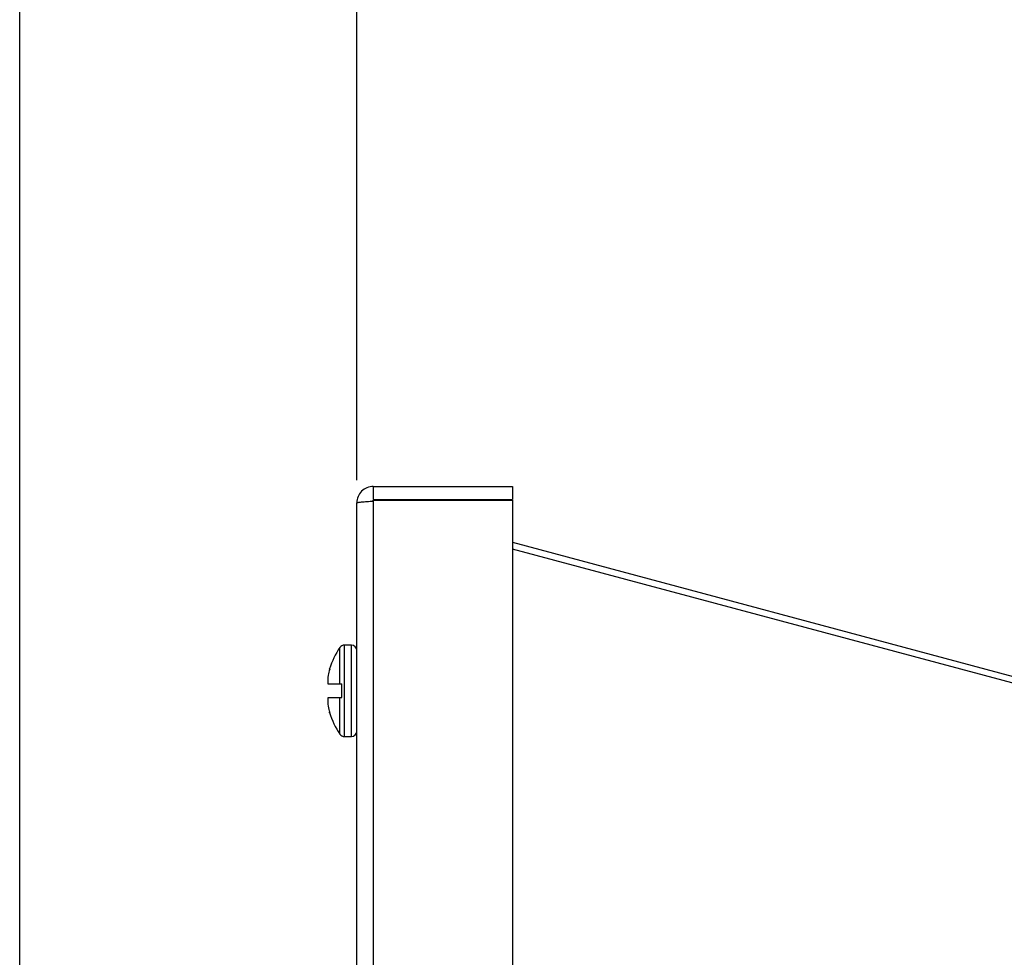
# Model space of a CAD drawing. Units: inches. Extents: x 0 to 17, y 0 to 11.
# Drawn here: x 6.7 to 8.8, y 6.6 to 8.6 of the extents above; entities that cross this region are included whole.
import ezdxf

# ---------------------------------------------------------------- set-up
doc = ezdxf.new("R2010")
doc.units = ezdxf.units.IN
doc.header["$MEASUREMENT"] = 0
doc.layers.add('FORMAT', color=7, linetype='Continuous')
doc.styles.add('SLDTEXTSTYLE0', font='TXT', dxfattribs={"width": 0.605})
doc.dimstyles.new('SLDDIMSTYLE0', dxfattribs={"dimtxt": 0.125, "dimasz": 0.13, "dimexe": 0, "dimexo": 0.0625, "dimgap": 0.03125, "dimtad": 0, "dimtih": 1, "dimtoh": 1, "dimlfac": 2, "dimrnd": 1e-09, "dimzin": 12, "dimdsep": 46, "dimtxsty": 'SLDTEXTSTYLE0', "dimsah": 1, "dimcen": 0.09, "dimadec": 0, "dimazin": 3, "dimtfac": 1, "dimtofl": 0, "dimtmove": 0, "dimatfit": 3, "dimfxl": 0, "dimfrac": 2, "dimtolj": 1, "dimtzin": 12, "dimarcsym": 0})

# ---------------------------------------------------------------- blocks, each defined once
blk = doc.blocks.new('_D_7')
at = {"layer": 'FORMAT'}
for p, q in [((6.6827, 5.3487), (6.6827, 9.4591)), ((10.1058, 8.0455), (10.1058, 9.4591)), ((6.6827, 9.3341), (8.0171, 9.3341)), ((8.1794, 9.3339), (8.1364, 9.3339)), ((8.1364, 9.3339), (8.1364, 9.1421)), ((8.6091, 9.3339), (8.652, 9.3339)), ((8.652, 9.3339), (8.652, 9.1421)), ((10.1058, 9.3341), (8.7714, 9.3341)), ((8.1364, 9.1421), (8.1794, 9.1421)), ((8.652, 9.1421), (8.6091, 9.1421))]:
    blk.add_line(p, q, dxfattribs=at)
for points in [[(6.6827, 9.3341), (6.8127, 9.3141), (6.8127, 9.3541)], [(10.1058, 9.3341), (9.9758, 9.3541), (9.9758, 9.3141)]]:
    blk.add_solid(points, dxfattribs=at)
at = {"layer": 'FORMAT', "char_height": 0.125, "attachment_point": 1, "style": 'SLDTEXTSTYLE0'}
for s, insert in [('6.85', (8.2271, 9.5237)), ('173.9', (8.1794, 9.3032))]:
    blk.add_mtext(s, dxfattribs=dict(at, insert=insert))
blk = doc.blocks.new('_D_10')
at = {"layer": 'FORMAT'}
for p, q in [((7.4209, 7.6377), (7.4209, 8.9866)), ((10.1058, 8.0455), (10.1058, 8.9866)), ((7.4209, 8.8616), (8.3862, 8.8616)), ((8.5485, 8.8615), (8.5055, 8.8615)), ((8.5055, 8.8615), (8.5055, 8.6696)), ((8.9782, 8.8615), (9.0212, 8.8615)), ((9.0212, 8.8615), (9.0212, 8.6696)), ((10.1058, 8.8616), (9.1405, 8.8616)), ((8.5055, 8.6696), (8.5485, 8.6696)), ((9.0212, 8.6696), (8.9782, 8.6696))]:
    blk.add_line(p, q, dxfattribs=at)
for points in [[(7.4209, 8.8616), (7.5509, 8.8416), (7.5509, 8.8816)], [(10.1058, 8.8616), (9.9758, 8.8816), (9.9758, 8.8416)]]:
    blk.add_solid(points, dxfattribs=at)
at = {"layer": 'FORMAT', "char_height": 0.125, "attachment_point": 1, "style": 'SLDTEXTSTYLE0'}
for s, insert in [('5.37', (8.5963, 9.0513)), ('136.4', (8.5485, 8.8308))]:
    blk.add_mtext(s, dxfattribs=dict(at, insert=insert))

msp = doc.modelspace()

# ---------------------------------------------------------------- linework, layer by layer
at = {"color": 7, "linetype": 'Continuous', "lineweight": 25}
for p, q in [((7.4569, 7.6237), (7.4569, 7.5952)), ((7.4569, 7.6237), (7.7619, 7.6237)), ((7.7619, 7.6237), (7.7619, 7.5952)), ((7.4569, 7.5952), (7.7619, 7.5952)), ((7.4569, 7.5916), (7.4569, 7.5937)), ((7.4569, 7.5937), (7.7619, 7.5937)), ((7.4569, 7.5916), (7.4569, 3.0057)), ((7.7619, 7.5937), (7.7619, 3.0037)), ((7.4209, 3.0097), (7.4209, 7.5877)), ((7.7619, 7.5014), (9.7319, 6.9735)), ((9.7319, 6.9588), (7.7619, 7.4866)), ((7.409, 7.2762), (7.3938, 7.2762)), ((7.3614, 7.2232), (7.3614, 7.224)), ((7.3575, 7.1912), (7.384, 7.1912)), ((7.3884, 7.1612), (7.3884, 7.1912)), ((7.3575, 7.1612), (7.384, 7.1612)), ((7.3614, 7.1283), (7.3614, 7.1291)), ((7.3938, 7.0762), (7.409, 7.0762))]:
    msp.add_line(p, q, dxfattribs=at)
at = {"color": 8, "linetype": 'Continuous', "lineweight": 25}
for p, q in [((7.384, 7.1912), (7.384, 7.271)), ((7.3938, 7.0762), (7.3938, 7.2762)), ((7.409, 7.0762), (7.409, 7.2762)), ((7.384, 7.0813), (7.384, 7.1612))]:
    msp.add_line(p, q, dxfattribs=at)
at = {"color": 7, "linetype": 'Continuous', "lineweight": 25}
for centre, radius, start, end in [((7.5214, 7.1762), 0.167, 145.4015, 163.342), ((7.3938, 7.2642), 0.012, 90, 145.4015), ((7.409, 7.2642), 0.012, 0, 90), ((7.5221, 7.1762), 0.1674, 163.6844, 168.3218), ((7.4404, 7.1977), 0.0831, 171.4338, 184.5062), ((7.4404, 7.1546), 0.0831, 175.4938, 188.5662), ((7.5221, 7.1761), 0.1674, 191.6782, 196.3156), ((7.5214, 7.1762), 0.167, 196.658, 214.5985), ((7.3938, 7.0881), 0.012, 214.5985, 270), ((7.409, 7.0881), 0.012, 270, 0)]:
    msp.add_arc(centre, radius, start, end, dxfattribs=at)
for points, knots in [([(7.4569, 7.6237), (7.4522, 7.6237), (7.4475, 7.6227), (7.4388, 7.6191), (7.4348, 7.6165), (7.4281, 7.6098), (7.4255, 7.6058), (7.4219, 7.5971), (7.4209, 7.5924), (7.4209, 7.5877)], [0, 0, 0, 0, 0.25, 0.25, 0.5, 0.5, 0.75, 0.75, 1, 1, 1, 1]), ([(7.4209, 7.5877), (7.4209, 7.588), (7.4219, 7.5883), (7.4255, 7.589), (7.4281, 7.5893), (7.4348, 7.59), (7.4388, 7.5903), (7.4475, 7.591), (7.4522, 7.5913), (7.4569, 7.5916)], [0, 0, 0, 0, 0.25, 0.25, 0.5, 0.5, 0.75, 0.75, 1, 1, 1, 1]), ([(7.384, 7.1912), (7.3845, 7.1912), (7.3852, 7.1912), (7.3867, 7.1912), (7.3875, 7.1912), (7.3884, 7.1912)], [0, 0, 0, 0, 0.5, 0.5, 1, 1, 1, 1]), ([(7.384, 7.1612), (7.3845, 7.1612), (7.3852, 7.1612), (7.3867, 7.1612), (7.3875, 7.1612), (7.3884, 7.1612)], [0, 0, 0, 0, 0.5, 0.5, 1, 1, 1, 1])]:
    msp.add_open_spline(points, degree=3, knots=knots, dxfattribs=at)

# ---------------------------------------------------------------- dimensions: what is measured, and where the dimension line sits
at = {"layer": 'FORMAT'}
for base, p1, picture, middle in [((10.1058, 9.3341), (6.6827, 5.2987), '_D_7', (8.3942, 9.3341)), ((10.1058, 8.8616), (7.4209, 7.5877), '_D_10', (8.7634, 8.8616))]:
    dim = msp.add_linear_dim(base=base, p1=p1, p2=(10.1058, 7.9955), dimstyle='SLDDIMSTYLE0', dxfattribs=at)
    dim.commit()
    dim.dimension.update_dxf_attribs({"geometry": picture, "text_midpoint": middle, "dimtype": 160})

doc.saveas('drawing.dxf')
